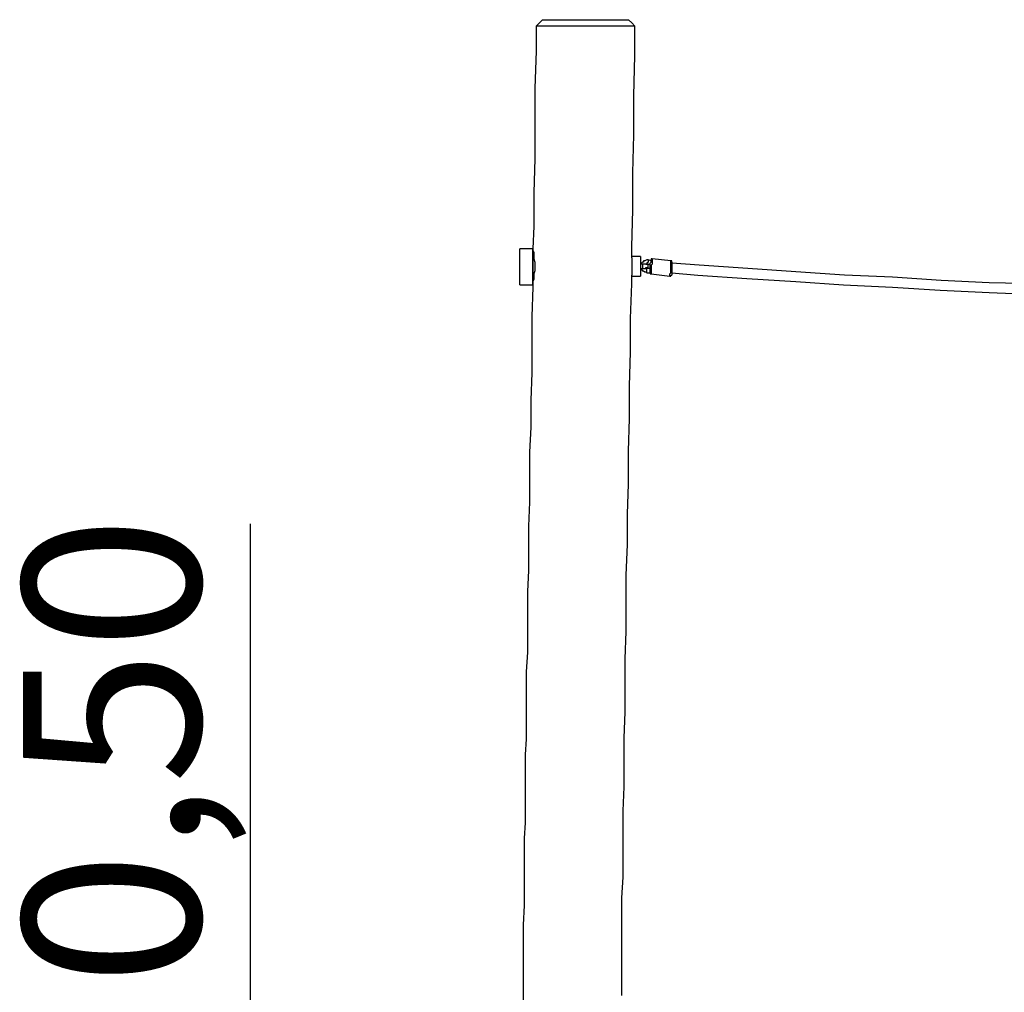
# Model space of a CAD drawing. Units: inches. Extents: x 178 to 252.8, y 98.4 to 182.2.
# Drawn here: x 185.1 to 201.1, y 166.4 to 182.2 of the extents above; entities that cross this region are included whole.
import ezdxf

# ---------------------------------------------------------------- set-up
doc = ezdxf.new("R2010")
doc.units = ezdxf.units.IN
doc.header["$MEASUREMENT"] = 0
doc.layers.add('Ebene 1', color=7, linetype='Continuous')

msp = doc.modelspace()

# ---------------------------------------------------------------- linework, layer by layer
at = {"layer": 'Ebene 1', "color": 7, "lineweight": 25, "true_color": 0xffffff}
for points in [[(193.525, 182.122), (193.525, 181.716), (193.507, 181.116), (193.507, 180.534), (193.507, 179.97), (193.49, 179.423), (193.49, 178.876), (193.472, 178.506)], [(193.631, 182.227), (193.578, 182.175), (193.525, 182.122)], [(194.848, 182.122), (194.777, 182.122), (194.725, 182.122), (194.654, 182.122), (194.566, 182.122), (194.495, 182.122), (194.425, 182.122), (194.336, 182.122), (194.266, 182.122), (194.178, 182.122), (194.107, 182.122), (194.037, 182.122), (193.966, 182.122), (193.895, 182.122), (193.825, 182.122), (193.772, 182.122), (193.719, 182.122), (193.666, 182.122), (193.631, 182.122), (193.596, 182.122), (193.56, 182.122), (193.543, 182.122), (193.525, 182.122)], [(193.631, 182.227), (193.631, 182.227), (193.648, 182.227), (193.684, 182.227), (193.737, 182.227), (193.79, 182.227), (193.86, 182.227), (193.931, 182.227), (194.001, 182.227), (194.089, 182.227), (194.178, 182.227), (194.266, 182.227), (194.372, 182.227), (194.46, 182.227), (194.548, 182.227), (194.636, 182.227), (194.707, 182.227), (194.777, 182.227)], [(194.777, 182.227), (194.848, 182.227), (194.901, 182.227), (194.954, 182.227), (194.989, 182.227), (195.024, 182.227)], [(195.13, 182.122), (195.13, 182.122), (195.112, 182.122), (195.077, 182.122), (195.042, 182.122), (194.989, 182.122), (194.919, 182.122), (194.848, 182.122)], [(195.13, 182.122), (195.077, 182.175), (195.024, 182.227)], [(195.077, 178.364), (195.077, 178.541), (195.095, 179.141), (195.095, 179.74), (195.112, 180.358), (195.112, 180.993), (195.13, 181.645), (195.13, 182.122)], [(193.26, 177.924), (193.26, 177.924), (193.26, 177.941), (193.26, 177.959), (193.26, 177.977), (193.26, 177.994), (193.26, 178.012), (193.26, 178.047), (193.26, 178.065), (193.26, 178.1), (193.26, 178.118), (193.26, 178.153), (193.26, 178.188), (193.26, 178.223), (193.26, 178.241), (193.26, 178.276), (193.26, 178.312), (193.26, 178.347), (193.26, 178.364), (193.26, 178.4), (193.26, 178.418), (193.26, 178.435), (193.26, 178.453), (193.26, 178.47), (193.26, 178.488), (193.26, 178.506)], [(193.472, 178.506), (193.26, 178.506)], [(193.472, 178.506), (193.472, 178.506), (193.472, 178.488), (193.472, 178.47), (193.472, 178.453), (193.472, 178.435), (193.472, 178.4)], [(193.472, 177.924), (193.472, 177.924), (193.472, 177.941), (193.472, 177.959), (193.472, 177.977), (193.472, 177.994), (193.472, 178.012), (193.472, 178.047), (193.472, 178.065), (193.472, 178.1), (193.472, 178.118), (193.472, 178.153), (193.472, 178.188), (193.472, 178.223), (193.472, 178.241), (193.472, 178.276), (193.472, 178.312), (193.472, 178.347), (193.472, 178.364), (193.472, 178.4), (193.472, 178.418), (193.472, 178.435), (193.472, 178.453), (193.472, 178.47), (193.472, 178.488), (193.472, 178.506)], [(193.472, 178.506), (193.472, 178.506), (193.472, 178.488), (193.49, 178.453), (193.49, 178.435), (193.49, 178.382), (193.49, 178.347), (193.507, 178.294), (193.507, 178.241), (193.507, 178.188), (193.507, 178.153), (193.49, 178.1), (193.49, 178.065), (193.49, 178.012), (193.472, 177.977), (193.472, 177.959), (193.472, 177.941)], [(193.472, 178.506), (193.472, 178.506)], [(193.472, 178.4), (193.472, 178.382), (193.472, 178.347), (193.472, 178.329), (193.472, 178.294), (193.472, 178.259), (193.472, 178.223), (193.472, 178.206), (193.472, 178.171), (193.472, 178.135), (193.472, 178.1), (193.472, 178.082), (193.472, 178.047), (193.472, 178.029), (193.472, 178.012), (193.472, 177.977), (193.472, 177.959), (193.472, 177.941), (193.472, 177.924)], [(195.218, 178.382), (195.077, 178.382)], [(195.077, 178.364), (195.077, 178.347), (195.077, 178.329), (195.077, 178.312), (195.077, 178.294), (195.077, 178.276), (195.077, 178.241), (195.077, 178.223), (195.077, 178.188), (195.077, 178.171), (195.077, 178.135), (195.077, 178.118), (195.077, 178.1), (195.077, 178.082)], [(195.218, 178.382), (195.218, 178.382), (195.218, 178.364), (195.218, 178.347), (195.218, 178.329)], [(195.218, 178.329), (195.218, 178.312), (195.218, 178.276), (195.218, 178.259), (195.218, 178.241), (195.218, 178.206), (195.218, 178.188), (195.218, 178.171), (195.218, 178.153), (195.218, 178.118), (195.218, 178.1), (195.218, 178.082), (195.218, 178.065)], [(195.342, 178.329), (195.324, 178.329), (195.289, 178.312), (195.271, 178.312), (195.271, 178.294), (195.254, 178.294), (195.236, 178.276), (195.236, 178.259)], [(195.342, 178.329), (195.342, 178.329), (195.342, 178.312), (195.342, 178.294), (195.324, 178.276), (195.324, 178.259)], [(195.395, 178.312), (195.342, 178.329)], [(195.377, 178.118), (195.377, 178.118), (195.377, 178.135), (195.377, 178.153), (195.377, 178.171), (195.377, 178.188), (195.377, 178.206), (195.377, 178.223), (195.377, 178.241), (195.377, 178.259), (195.377, 178.276), (195.395, 178.294), (195.395, 178.312), (195.395, 178.329)], [(195.412, 178.347), (195.412, 178.347), (195.412, 178.329), (195.412, 178.312), (195.412, 178.294), (195.412, 178.276), (195.412, 178.259), (195.395, 178.241), (195.395, 178.223), (195.395, 178.206), (195.395, 178.188), (195.395, 178.171), (195.395, 178.153), (195.395, 178.135), (195.395, 178.118), (195.395, 178.1)], [(195.412, 178.347), (195.412, 178.347), (195.395, 178.347), (195.395, 178.329)], [(195.712, 178.312), (195.412, 178.347)], [(195.695, 178.065), (195.695, 178.065), (195.695, 178.082), (195.695, 178.1), (195.712, 178.118), (195.712, 178.135), (195.712, 178.153), (195.712, 178.171), (195.712, 178.206), (195.712, 178.223), (195.712, 178.241), (195.712, 178.259), (195.712, 178.276), (195.712, 178.294), (195.712, 178.312)], [(195.73, 178.294), (195.73, 178.294), (195.73, 178.312), (195.712, 178.312)], [(195.73, 178.294), (195.73, 178.294), (195.73, 178.276), (195.73, 178.259), (195.73, 178.241), (195.73, 178.223), (195.73, 178.206), (195.73, 178.188), (195.73, 178.171), (195.73, 178.153), (195.73, 178.135), (195.73, 178.118), (195.73, 178.1), (195.73, 178.082)], [(201.674, 177.941), (200.88, 177.959), (200.104, 177.994), (199.311, 178.047), (198.534, 178.082), (197.741, 178.135), (196.965, 178.188), (196.171, 178.241), (195.73, 178.276)], [(195.254, 178.259), (195.218, 178.259)], [(195.218, 178.188), (195.254, 178.188)], [(195.236, 178.188), (195.236, 178.188), (195.236, 178.171), (195.254, 178.153), (195.271, 178.153), (195.289, 178.135), (195.307, 178.135), (195.324, 178.118)], [(195.254, 178.259), (195.254, 178.259), (195.254, 178.241), (195.254, 178.223), (195.254, 178.206), (195.254, 178.188)], [(195.324, 178.259), (195.324, 178.259), (195.307, 178.259), (195.289, 178.259), (195.271, 178.259), (195.254, 178.259)], [(195.254, 178.188), (195.271, 178.188), (195.289, 178.188), (195.307, 178.188), (195.307, 178.206), (195.324, 178.206)], [(195.307, 178.259), (195.307, 178.259), (195.324, 178.259)], [(195.324, 178.188), (195.307, 178.188)], [(195.324, 178.206), (195.324, 178.206), (195.342, 178.206), (195.342, 178.223), (195.342, 178.241), (195.342, 178.259), (195.324, 178.259)], [(195.324, 178.259), (195.377, 178.259)], [(195.324, 178.118), (195.324, 178.118), (195.324, 178.135), (195.324, 178.153), (195.324, 178.171), (195.324, 178.188)], [(195.377, 178.188), (195.324, 178.188)], [(195.324, 178.118), (195.377, 178.118)], [(195.377, 178.118), (195.377, 178.118), (195.377, 178.1), (195.395, 178.1)], [(195.73, 178.118), (196.153, 178.082), (196.947, 178.029), (197.741, 177.977), (198.517, 177.924), (199.311, 177.888), (200.087, 177.835), (200.88, 177.8), (201.674, 177.765)], [(194.919, 166.388), (194.919, 166.67), (194.919, 166.987), (194.919, 167.305), (194.919, 167.64), (194.919, 167.975), (194.936, 168.31), (194.936, 168.663), (194.936, 169.016), (194.936, 169.386), (194.954, 169.774), (194.954, 170.162), (194.954, 170.568), (194.971, 170.991), (194.971, 171.415), (194.971, 171.856), (194.989, 172.297), (194.989, 172.755), (194.989, 173.214), (195.007, 173.708), (195.007, 174.202), (195.024, 174.696), (195.024, 175.225), (195.042, 175.754), (195.042, 176.283), (195.06, 176.83), (195.06, 177.377), (195.077, 177.941), (195.077, 178.082)], [(195.077, 178.065), (195.218, 178.065)], [(195.395, 178.1), (195.695, 178.065)], [(195.695, 178.065), (195.712, 178.065), (195.712, 178.082), (195.73, 178.082)], [(193.26, 177.924), (193.472, 177.924)], [(193.472, 177.941), (193.472, 177.888), (193.455, 177.412), (193.455, 176.953), (193.455, 176.495), (193.437, 176.054), (193.437, 175.613), (193.419, 175.207), (193.419, 174.784), (193.419, 174.396), (193.402, 174.008), (193.402, 173.655), (193.402, 173.285), (193.384, 172.949), (193.384, 172.597), (193.384, 172.279), (193.384, 171.962), (193.366, 171.644), (193.366, 171.344), (193.366, 171.08), (193.366, 170.797), (193.366, 170.55), (193.349, 170.303), (193.349, 170.11), (193.349, 169.933), (193.349, 169.757), (193.349, 169.58), (193.349, 169.422), (193.349, 169.192), (193.331, 168.945), (193.331, 168.698), (193.331, 168.434), (193.331, 168.152), (193.331, 167.852), (193.313, 167.534), (193.313, 167.217), (193.313, 166.882), (193.313, 166.564), (193.313, 166.229)], [(188.886, 165.224), (188.886, 174.043)]]:
    msp.add_lwpolyline(points, dxfattribs=at)

# ---------------------------------------------------------------- texts
at = {"layer": 'Ebene 1', "color": 7, "true_color": 0xffffff, "insert": (188.072, 165.665), "char_height": 2.88097, "attachment_point": 7, "rotation": 90}
msp.add_mtext('\\feibe Helvetica Neue 47 Light Condensed|b0|i0|c0|p34;\\W0.999201; 0,50 ', dxfattribs=at)

doc.saveas('drawing.dxf')
